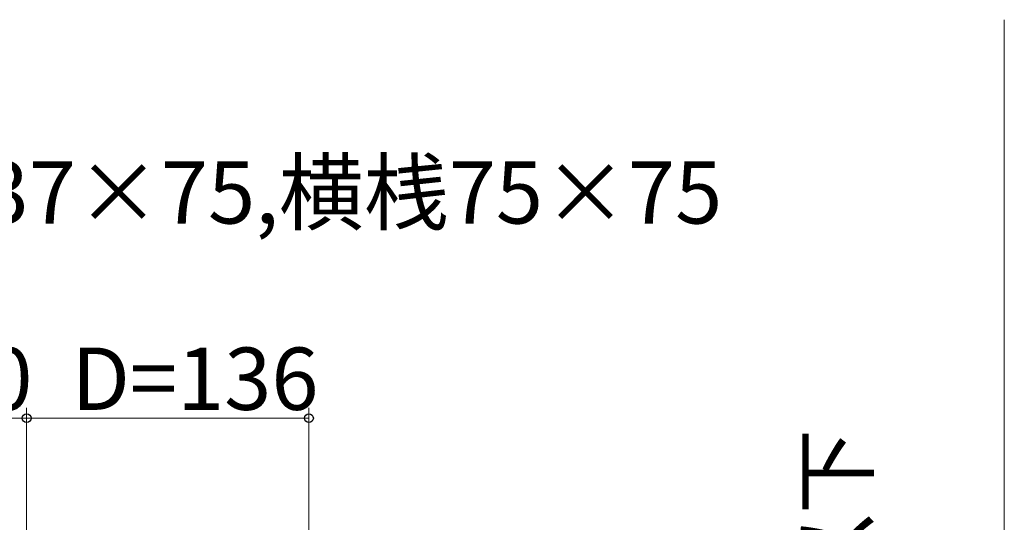
# Model space of a CAD drawing. Extents: x 0 to 1980, y 0 to 3204.
# Drawn here: x 810 to 1285, y 1100 to 1342 of the extents above; entities that cross this region are included whole.
import ezdxf

# ---------------------------------------------------------------- set-up
doc = ezdxf.new("R2010")
doc.units = 0
doc.layers.add('USER1', color=3, linetype='CONTINUOUS')
doc.layers.add('YKK_D', color=6, linetype='CONTINUOUS', lineweight=13)
doc.styles.get("Standard").update_dxf_attribs({"font": 'txt', "bigfont": 'BIGFONT'})

msp = doc.modelspace()

# ---------------------------------------------------------------- linework, layer by layer
at = {"layer": 'YKK_D'}
for p, q in [((1284.75, 1342.33), (1284.75, 848.99)), ((813.75, 938.69), (813.75, 1155.49)), ((813.75, 938.69), (813.75, 1155.49)), ((949.75, 955.49), (949.75, 1155.49)), ((813.75, 1150.49), (763.75, 1150.49)), ((949.75, 1150.49), (813.75, 1150.49))]:
    msp.add_line(p, q, dxfattribs=at)
at = {"layer": 'YKK_D', "linetype": 'ByBlock', "lineweight": -2}
for centre in [(813.75, 1150.49), (813.75, 1150.49), (949.75, 1150.49)]:
    msp.add_circle(centre, 2.12, dxfattribs=at)

# ---------------------------------------------------------------- texts
at = {"layer": 'USER1'}
msp.add_text('〇細格子、横桟37×75,横桟75×75', height=30, dxfattribs=at).set_placement((505.57, 1244.19))
at = {"layer": 'YKK_D'}
for s, p in [('50', (771.15, 1154.49)), ('D=136', (835.35, 1154.49))]:
    msp.add_text(s, height=30, dxfattribs=at).set_placement(p)
msp.add_text('40以上W/4以下', height=30, rotation=90, dxfattribs=at).set_placement((1218.75, 861.49))

doc.saveas('drawing.dxf')
